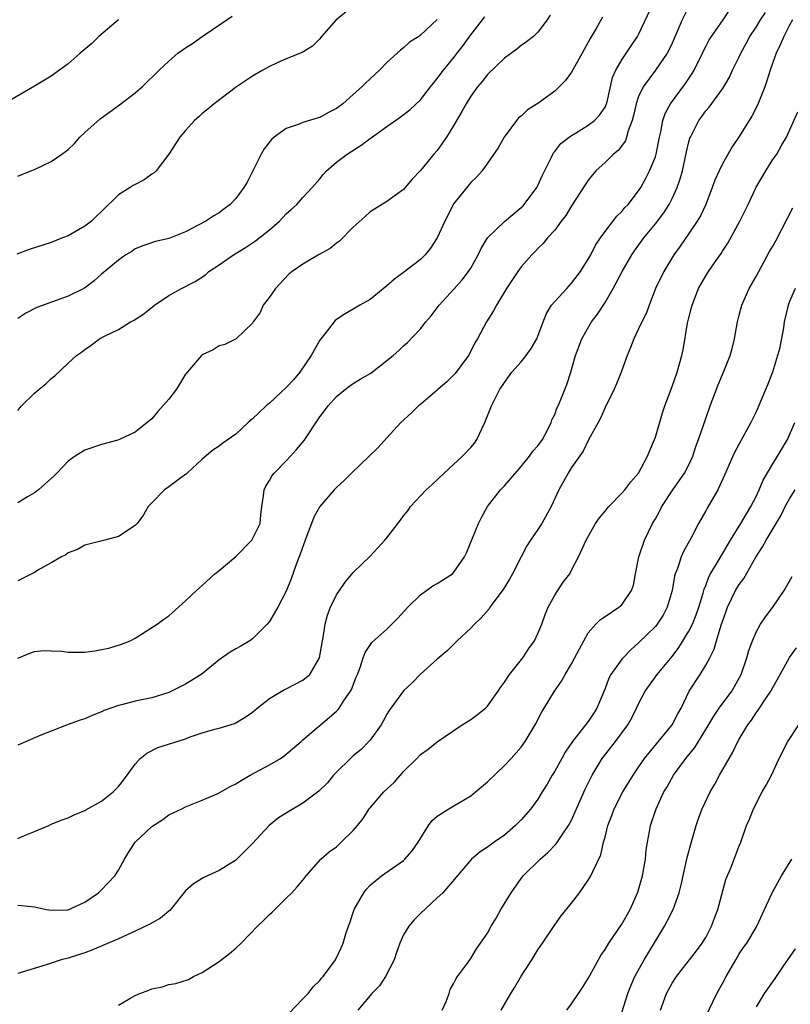
# Model space of a CAD drawing. Units: inches. Extents: x 2541000 to 2544000, y 1551000 to 1554000.
# Drawn here: x 2542499 to 2542591, y 1551344 to 1551461 of the extents above; entities that cross this region are included whole.
import ezdxf

# ---------------------------------------------------------------- set-up
doc = ezdxf.new("R2010")
doc.units = ezdxf.units.IN
doc.header["$MEASUREMENT"] = 0
doc.layers.add('LD25411551_2ft', color=221, linetype='Continuous')

msp = doc.modelspace()

# ---------------------------------------------------------------- linework, layer by layer
at = {"layer": 'LD25411551_2ft'}
for points, elevation in [([(2542580.18, 1551465), (2542578.18, 1551461), (2542577.59, 1551459.59), (2542577, 1551458.23), (2542576.62, 1551457.38), (2542576.41, 1551457), (2542575.03, 1551455), (2542573.55, 1551453), (2542573, 1551451.86), (2542572.7, 1551451), (2542572.41, 1551449.59), (2542572.25, 1551449), (2542571.77, 1551447.77), (2542571.58, 1551447), (2542571.43, 1551446.57), (2542570.56, 1551445.44), (2542570, 1551445), (2542569, 1551444), (2542567.92, 1551443), (2542567.49, 1551442.51), (2542567, 1551441.87), (2542566.65, 1551441.35), (2542565, 1551438.83), (2542564.31, 1551437.69), (2542563.76, 1551437), (2542563, 1551435.95), (2542562.15, 1551435), (2542561.64, 1551434.36), (2542561, 1551433.75), (2542560.65, 1551433.35), (2542560.29, 1551433), (2542559, 1551431.57), (2542558.59, 1551431), (2542557.26, 1551429), (2542556.06, 1551427), (2542555.69, 1551426.31), (2542554.86, 1551425), (2542553.8, 1551423), (2542553.49, 1551422.51), (2542553, 1551421.52), (2542552.73, 1551421), (2542551.15, 1551418.85), (2542551, 1551418.7), (2542550.13, 1551417.87), (2542549.12, 1551417), (2542549, 1551416.88), (2542547, 1551415.17), (2542546.78, 1551415), (2542545.89, 1551414.11), (2542544.65, 1551413), (2542543, 1551411.21), (2542541.95, 1551410.05), (2542540.89, 1551409), (2542538.79, 1551407), (2542537.91, 1551406.09), (2542537, 1551405.29), (2542536.72, 1551405), (2542535, 1551403.02), (2542534.28, 1551401.72), (2542534.03, 1551401), (2542533.44, 1551399.44), (2542533.26, 1551399), (2542532.68, 1551397.32), (2542532.23, 1551396.23), (2542531.59, 1551394.41), (2542531, 1551392.91), (2542529.99, 1551391), (2542529, 1551389.32), (2542528.74, 1551389), (2542527, 1551387.25), (2542526.66, 1551387), (2542525.61, 1551386.39), (2542525, 1551386.07), (2542524.33, 1551385.67), (2542523, 1551384.73), (2542521, 1551383.09), (2542519.73, 1551382.27), (2542519, 1551381.85), (2542517, 1551380.87), (2542515, 1551380.23), (2542514, 1551380), (2542513, 1551379.8), (2542511.37, 1551379.37), (2542511, 1551379.29), (2542509.3, 1551378.7), (2542509, 1551378.54), (2542507.88, 1551378.12), (2542507, 1551377.72), (2542506.45, 1551377.55), (2542505, 1551377.03), (2542503, 1551376.26), (2542501.77, 1551375.77), (2542499.31, 1551374.69), (2542499, 1551374.58)], 8336), ([(2542538.09, 1551461.91), (2542536.94, 1551461), (2542535.21, 1551459), (2542535, 1551458.72), (2542534.15, 1551457.85), (2542532.92, 1551457.08), (2542531, 1551456.35), (2542529.84, 1551455.84), (2542529, 1551455.45), (2542528.21, 1551455), (2542527, 1551454.27), (2542525.06, 1551453), (2542522.4, 1551451), (2542521.66, 1551450.34), (2542521, 1551449.83), (2542520.58, 1551449.42), (2542520.06, 1551449), (2542519, 1551447.79), (2542518.31, 1551447), (2542517.02, 1551445), (2542515.5, 1551443), (2542515.25, 1551442.75), (2542515, 1551442.6), (2542514.08, 1551441.92), (2542513, 1551441.38), (2542512.76, 1551441.24), (2542512.42, 1551441), (2542511, 1551440.13), (2542509, 1551438.17), (2542508.39, 1551437.61), (2542507.79, 1551437), (2542507, 1551436.39), (2542505, 1551435.26), (2542504.35, 1551435), (2542503, 1551434.48), (2542500.38, 1551433.62), (2542498.91, 1551433.09)], 8348), ([(2542499, 1551384.95), (2542500.45, 1551385.55), (2542501, 1551385.72), (2542502.15, 1551385.85), (2542503, 1551385.83), (2542504.24, 1551385.76), (2542505, 1551385.65), (2542506.34, 1551385.66), (2542507, 1551385.66), (2542508.19, 1551385.81), (2542509, 1551385.96), (2542509.85, 1551386.15), (2542511.39, 1551386.61), (2542512.41, 1551387), (2542513, 1551387.34), (2542513.88, 1551387.88), (2542515, 1551388.59), (2542515.61, 1551389), (2542516.4, 1551389.6), (2542517, 1551389.99), (2542519, 1551391.76), (2542520.32, 1551393), (2542521, 1551393.61), (2542522.49, 1551395), (2542523, 1551395.4), (2542525, 1551397.06), (2542526.92, 1551399), (2542527, 1551399.14), (2542527.88, 1551401), (2542527.97, 1551402.03), (2542528.09, 1551403), (2542528.3, 1551404.3), (2542528.37, 1551405), (2542528.58, 1551405.42), (2542529, 1551406.11), (2542529.31, 1551406.69), (2542529.55, 1551407), (2542531, 1551408.46), (2542531.51, 1551409), (2542532.21, 1551409.79), (2542533.13, 1551410.87), (2542535, 1551413.68), (2542535.58, 1551414.42), (2542536.01, 1551415), (2542537, 1551416.12), (2542538.06, 1551417), (2542538.6, 1551417.4), (2542539, 1551417.66), (2542539.83, 1551418.17), (2542541.09, 1551418.91), (2542543, 1551420.39), (2542543.73, 1551421), (2542544.41, 1551421.59), (2542545, 1551422.17), (2542545.46, 1551422.54), (2542547, 1551424.16), (2542547.64, 1551425), (2542548.26, 1551425.74), (2542549, 1551426.66), (2542549.23, 1551427), (2542551, 1551428.92), (2542551.97, 1551430.03), (2542552.74, 1551431), (2542553, 1551431.42), (2542553.9, 1551433), (2542554.24, 1551433.76), (2542555.01, 1551435), (2542557, 1551436.98), (2542559, 1551438.64), (2542559.19, 1551438.81), (2542559.35, 1551439), (2542560.87, 1551441), (2542561, 1551441.25), (2542561.53, 1551442.47), (2542562.61, 1551444.61), (2542562.78, 1551445), (2542562.86, 1551445.14), (2542563, 1551445.3), (2542563.75, 1551446.25), (2542564.71, 1551447), (2542565, 1551447.21), (2542565.5, 1551447.5), (2542567, 1551448.44), (2542567.74, 1551449), (2542568.36, 1551449.64), (2542569, 1551450.58), (2542569.18, 1551451), (2542569.24, 1551451.24), (2542569.88, 1551454.12), (2542570.28, 1551455), (2542571, 1551456.21), (2542572.11, 1551457.89), (2542572.86, 1551459), (2542573, 1551459.26), (2542574.78, 1551463)], 8338), ([(2542499, 1551363.46), (2542499.82, 1551363.82), (2542501, 1551364.29), (2542502.69, 1551365), (2542503, 1551365.16), (2542504.31, 1551365.69), (2542505, 1551365.92), (2542505.72, 1551366.28), (2542507, 1551366.78), (2542507.13, 1551366.87), (2542509, 1551367.9), (2542510.37, 1551369), (2542511, 1551369.67), (2542511.6, 1551370.4), (2542512.06, 1551371), (2542513, 1551372.33), (2542513.6, 1551373), (2542514.38, 1551373.62), (2542515.72, 1551374.28), (2542519, 1551375.33), (2542519.57, 1551375.57), (2542521, 1551376.04), (2542522.49, 1551376.49), (2542523, 1551376.61), (2542524.83, 1551377.17), (2542525, 1551377.24), (2542526.1, 1551377.9), (2542527, 1551378.51), (2542527.55, 1551379), (2542529, 1551380.13), (2542530.78, 1551381.22), (2542531, 1551381.29), (2542533, 1551382.33), (2542533.81, 1551383), (2542534.97, 1551385), (2542535.32, 1551387), (2542535.41, 1551387.41), (2542535.66, 1551389), (2542535.92, 1551390.08), (2542536.3, 1551391), (2542537, 1551392.5), (2542537.37, 1551393), (2542538.02, 1551393.98), (2542539, 1551395.14), (2542541, 1551397.09), (2542542.77, 1551399), (2542543, 1551399.28), (2542544.62, 1551401.38), (2542545, 1551401.9), (2542545.49, 1551402.51), (2542545.83, 1551403), (2542547.68, 1551405), (2542548.38, 1551405.62), (2542549.84, 1551407), (2542552.03, 1551409), (2542553, 1551410.03), (2542553.44, 1551410.56), (2542553.73, 1551411), (2542554.35, 1551412.35), (2542554.67, 1551413), (2542555.47, 1551415), (2542556.48, 1551417), (2542556.69, 1551417.31), (2542557, 1551417.79), (2542557.9, 1551419), (2542559, 1551420.23), (2542559.6, 1551421), (2542560.18, 1551421.82), (2542560.87, 1551423), (2542561, 1551423.31), (2542561.61, 1551425), (2542562.01, 1551425.99), (2542562.64, 1551427), (2542563, 1551427.43), (2542564.43, 1551429), (2542565, 1551429.6), (2542566.07, 1551431), (2542567, 1551432.49), (2542567.29, 1551433), (2542567.87, 1551434.13), (2542568.45, 1551435), (2542569, 1551435.77), (2542570.42, 1551437.58), (2542571, 1551438.15), (2542571.38, 1551438.62), (2542571.74, 1551439), (2542573, 1551440.61), (2542573.25, 1551441), (2542573.88, 1551442.12), (2542574.32, 1551443), (2542575, 1551444.68), (2542575.1, 1551445), (2542575.49, 1551447), (2542575.65, 1551447.65), (2542575.89, 1551449), (2542576.17, 1551449.83), (2542576.82, 1551451), (2542578.6, 1551453.4), (2542579.4, 1551454.6), (2542579.62, 1551455), (2542580.6, 1551457), (2542580.72, 1551457.28), (2542581, 1551457.83), (2542581.41, 1551458.59), (2542581.68, 1551459), (2542583.08, 1551461), (2542583.85, 1551462.15)], 8334), ([(2542511, 1551461.01), (2542508.67, 1551459), (2542507.84, 1551458.16), (2542506.45, 1551457), (2542505, 1551455.76), (2542503, 1551454.29), (2542501, 1551453.07), (2542497.39, 1551451)], 8352), ([(2542499, 1551355.52), (2542499.49, 1551355.49), (2542501, 1551355.32), (2542502.45, 1551355), (2542503, 1551354.91), (2542505, 1551354.97), (2542507, 1551355.87), (2542508.63, 1551357), (2542508.82, 1551357.18), (2542509, 1551357.34), (2542510.57, 1551359), (2542511, 1551359.7), (2542511.72, 1551361), (2542512.21, 1551361.79), (2542513, 1551363), (2542515, 1551364.9), (2542516.28, 1551365.72), (2542517, 1551366.26), (2542518.56, 1551367), (2542519, 1551367.24), (2542521, 1551368.03), (2542522.78, 1551368.78), (2542523, 1551368.89), (2542524.33, 1551369.67), (2542525, 1551369.97), (2542525.62, 1551370.38), (2542526.69, 1551371), (2542529, 1551372.24), (2542530.33, 1551373), (2542530.73, 1551373.27), (2542532.79, 1551375), (2542533, 1551375.2), (2542536.14, 1551377.86), (2542537, 1551378.62), (2542537.18, 1551378.82), (2542537.32, 1551379), (2542537.92, 1551379.92), (2542538.67, 1551381), (2542538.78, 1551381.22), (2542539.34, 1551382.66), (2542539.5, 1551383), (2542539.82, 1551383.82), (2542540.19, 1551385), (2542540.4, 1551385.6), (2542541.21, 1551386.79), (2542543, 1551388.41), (2542543.6, 1551389), (2542544.29, 1551389.71), (2542545.48, 1551391), (2542547, 1551392.48), (2542548.46, 1551393.54), (2542549, 1551393.84), (2542550.81, 1551395), (2542551, 1551395.19), (2542552.25, 1551397), (2542552.49, 1551397.51), (2542553.92, 1551401), (2542554.29, 1551401.71), (2542555.01, 1551403), (2542556.55, 1551405), (2542557, 1551405.49), (2542559, 1551407.79), (2542560, 1551409), (2542560.4, 1551409.6), (2542561, 1551410.23), (2542561.54, 1551411), (2542562.17, 1551412.17), (2542562.58, 1551413), (2542562.68, 1551413.32), (2542563, 1551413.96), (2542563.27, 1551414.73), (2542563.41, 1551415), (2542563.74, 1551415.74), (2542564.44, 1551417.56), (2542564.92, 1551419), (2542565.48, 1551421), (2542566.23, 1551423), (2542567.4, 1551425), (2542568.09, 1551425.91), (2542569, 1551427.3), (2542569.98, 1551429), (2542571.03, 1551431), (2542572.2, 1551433), (2542572.52, 1551433.48), (2542573.61, 1551435), (2542575, 1551436.7), (2542576, 1551438), (2542576.63, 1551439), (2542577, 1551439.71), (2542577.6, 1551441), (2542577.96, 1551442.04), (2542578.22, 1551443), (2542578.72, 1551445.28), (2542579, 1551446.45), (2542579.12, 1551446.88), (2542579.17, 1551447), (2542580.18, 1551449), (2542580.53, 1551449.47), (2542581, 1551450.15), (2542581.4, 1551450.6), (2542583, 1551452.77), (2542583.15, 1551453), (2542583.83, 1551454.17), (2542584.19, 1551455), (2542585, 1551456.6), (2542585.18, 1551457), (2542585.84, 1551458.16), (2542586.26, 1551459), (2542587, 1551460.12), (2542587.52, 1551461), (2542588.13, 1551461.87)], 8332), ([(2542562.46, 1551461.54), (2542562.11, 1551461), (2542561, 1551459.51), (2542560.48, 1551459), (2542559.64, 1551458.35), (2542559, 1551457.94), (2542558.5, 1551457.5), (2542557, 1551456.43), (2542555, 1551454.47), (2542554.36, 1551453.64), (2542553.81, 1551453), (2542553, 1551451.9), (2542552.44, 1551451), (2542551.94, 1551450.06), (2542551, 1551448.44), (2542550.09, 1551447), (2542549, 1551445.44), (2542548.6, 1551445), (2542547, 1551443.03), (2542546, 1551442), (2542545, 1551440.78), (2542543, 1551439.34), (2542541, 1551438.12), (2542540.43, 1551437.57), (2542539, 1551436.28), (2542537.37, 1551434.63), (2542537, 1551434.37), (2542536.24, 1551433.76), (2542534.87, 1551433), (2542533, 1551431.9), (2542531.71, 1551431), (2542531.33, 1551430.67), (2542529.74, 1551429), (2542529, 1551427.93), (2542528.27, 1551427), (2542527.88, 1551426.12), (2542527.06, 1551425), (2542527, 1551424.87), (2542525.03, 1551423), (2542523.7, 1551422.3), (2542523, 1551422.15), (2542522.31, 1551421.69), (2542521, 1551421.09), (2542520.89, 1551421), (2542519, 1551418.76), (2542517.93, 1551417), (2542517, 1551415.78), (2542515.69, 1551414.31), (2542515, 1551413.47), (2542514.74, 1551413.26), (2542514.43, 1551413), (2542513, 1551411.87), (2542511.13, 1551411), (2542510.93, 1551410.93), (2542509, 1551410.41), (2542507, 1551409.71), (2542505.84, 1551409), (2542505, 1551408.41), (2542503.66, 1551407), (2542503.35, 1551406.65), (2542501.48, 1551405), (2542501, 1551404.65), (2542500.16, 1551404.16), (2542499, 1551403.43)], 8342), ([(2542499, 1551442.37), (2542500.57, 1551443), (2542501, 1551443.15), (2542503, 1551444.1), (2542504.24, 1551445), (2542504.7, 1551445.3), (2542505, 1551445.54), (2542505.75, 1551446.25), (2542506.42, 1551447), (2542507, 1551447.57), (2542508.81, 1551449.19), (2542511.15, 1551450.85), (2542513, 1551452.31), (2542513.82, 1551453), (2542515.87, 1551455), (2542517, 1551456.06), (2542518.08, 1551457), (2542519, 1551457.64), (2542519.83, 1551458.17), (2542521, 1551459.01), (2542524.58, 1551461.42)], 8350), ([(2542499, 1551414.45), (2542499.24, 1551414.76), (2542499.45, 1551415), (2542501, 1551416.51), (2542501.56, 1551417), (2542502.37, 1551417.63), (2542503, 1551418.25), (2542503.44, 1551418.56), (2542505, 1551420.08), (2542506.01, 1551421), (2542506.59, 1551421.41), (2542507, 1551421.73), (2542507.75, 1551422.25), (2542508.75, 1551423), (2542509.27, 1551423.27), (2542511, 1551424.11), (2542512.45, 1551425), (2542512.82, 1551425.18), (2542514.02, 1551425.98), (2542515.3, 1551427), (2542517, 1551428.13), (2542518.53, 1551429), (2542520.17, 1551429.83), (2542521.37, 1551430.63), (2542521.79, 1551431), (2542523, 1551431.8), (2542524.71, 1551433), (2542526.15, 1551433.85), (2542527.35, 1551434.65), (2542529, 1551435.99), (2542530.2, 1551437), (2542531, 1551437.86), (2542531.61, 1551438.39), (2542532.27, 1551439), (2542533, 1551439.83), (2542534.11, 1551441), (2542535, 1551442.04), (2542535.42, 1551442.58), (2542535.79, 1551443), (2542537, 1551444.02), (2542538.26, 1551445), (2542539.94, 1551446.06), (2542541, 1551446.87), (2542543, 1551448.29), (2542544.6, 1551449.4), (2542545.74, 1551450.26), (2542547, 1551451.45), (2542548.18, 1551453), (2542548.54, 1551453.46), (2542549, 1551454), (2542549.73, 1551455), (2542551, 1551456.5), (2542551.39, 1551457), (2542552.08, 1551457.92), (2542553, 1551459.2), (2542554.67, 1551461.33)], 8344), ([(2542568.71, 1551461.29), (2542567.95, 1551459.95), (2542567.24, 1551458.76), (2542566.27, 1551457), (2542565, 1551454.76), (2542564.27, 1551453.72), (2542563.55, 1551453), (2542563, 1551452.48), (2542561, 1551451.02), (2542559.75, 1551450.25), (2542559, 1551449.53), (2542558.7, 1551449.3), (2542558.45, 1551449), (2542556.98, 1551447), (2542556.26, 1551445.74), (2542555, 1551443.91), (2542554.36, 1551443), (2542553.73, 1551442.27), (2542553, 1551441.62), (2542551, 1551439.09), (2542549.9, 1551437), (2542548.98, 1551435), (2542548.21, 1551433.79), (2542547.58, 1551433), (2542547, 1551432.44), (2542545, 1551430.88), (2542543.89, 1551430.11), (2542543, 1551429.28), (2542541, 1551427.69), (2542539.79, 1551427), (2542539, 1551426.51), (2542538.02, 1551425.98), (2542537, 1551425.27), (2542536.85, 1551425.15), (2542535.77, 1551423.77), (2542535, 1551422.83), (2542533.98, 1551421), (2542532.61, 1551419), (2542531.88, 1551418.12), (2542531, 1551417.18), (2542529, 1551415.32), (2542528.6, 1551415), (2542527.78, 1551414.22), (2542527, 1551413.44), (2542526.48, 1551413), (2542525, 1551411.63), (2542523.43, 1551410.57), (2542523, 1551410.2), (2542522.27, 1551409.73), (2542521, 1551408.64), (2542519.18, 1551407), (2542519.1, 1551406.9), (2542518.44, 1551406.44), (2542517, 1551405.35), (2542516.48, 1551405), (2542515, 1551403.44), (2542514.54, 1551403), (2542513.99, 1551402.01), (2542513.22, 1551401), (2542513, 1551400.75), (2542511, 1551399.43), (2542509.39, 1551399), (2542507, 1551398.4), (2542506.13, 1551397.87), (2542505, 1551397.49), (2542504.73, 1551397.27), (2542504.21, 1551397), (2542503, 1551396.29), (2542501.41, 1551395.41), (2542501, 1551395.16), (2542499.58, 1551394.42), (2542499, 1551394.14)], 8340), ([(2542549, 1551461.03), (2542547, 1551459.15), (2542546.79, 1551459), (2542545.69, 1551458.31), (2542545, 1551457.64), (2542544.61, 1551457.39), (2542544.22, 1551457), (2542543, 1551455.9), (2542542.13, 1551455), (2542541, 1551453.98), (2542540.5, 1551453.5), (2542540.03, 1551453), (2542539, 1551452.08), (2542537.75, 1551451), (2542537, 1551450.44), (2542536.04, 1551449.96), (2542535, 1551449.36), (2542534.71, 1551449.29), (2542533, 1551448.75), (2542532.56, 1551448.56), (2542531, 1551448.04), (2542529.55, 1551447), (2542529.25, 1551446.75), (2542528.37, 1551445.63), (2542528, 1551445), (2542527, 1551442.92), (2542526.34, 1551441.66), (2542525.97, 1551441), (2542525, 1551439.69), (2542524.34, 1551439), (2542523.56, 1551438.44), (2542523, 1551438.01), (2542522.37, 1551437.63), (2542521.41, 1551437), (2542520.51, 1551436.51), (2542519, 1551435.73), (2542517, 1551434.92), (2542515.42, 1551434.58), (2542513.93, 1551434.07), (2542513, 1551433.7), (2542512.59, 1551433.41), (2542511.88, 1551433), (2542511, 1551432.36), (2542509, 1551430.67), (2542508.12, 1551429.88), (2542506.96, 1551429.04), (2542505, 1551428.07), (2542501.28, 1551426.72), (2542499.95, 1551426.05), (2542499, 1551425.42)], 8346), ([(2542591.33, 1551461), (2542591, 1551460.37), (2542590.3, 1551459), (2542589.92, 1551458.08), (2542589.4, 1551457), (2542589, 1551455.92), (2542588.68, 1551455), (2542588.28, 1551453.72), (2542588.03, 1551453), (2542587.19, 1551450.81), (2542586.5, 1551449.5), (2542585, 1551447.09), (2542584.14, 1551445.86), (2542583, 1551443.84), (2542582.59, 1551443), (2542582.1, 1551441.9), (2542581.79, 1551441), (2542581.02, 1551439), (2542580.37, 1551437.63), (2542579.99, 1551437), (2542579, 1551435.52), (2542577.97, 1551434.03), (2542577.22, 1551433), (2542576, 1551431), (2542575.03, 1551429), (2542574.25, 1551427), (2542573.93, 1551426.07), (2542573.38, 1551425), (2542573, 1551424.16), (2542572.43, 1551423), (2542572.04, 1551421.96), (2542571.64, 1551421), (2542570.92, 1551419), (2542570.37, 1551417.63), (2542570.09, 1551417), (2542569, 1551414.79), (2542568.48, 1551413.52), (2542568.17, 1551413), (2542567.05, 1551410.95), (2542567, 1551410.88), (2542566.39, 1551409.61), (2542565, 1551407.64), (2542564.6, 1551407), (2542563.51, 1551405), (2542562.58, 1551403), (2542561.46, 1551401), (2542561, 1551400.28), (2542560.11, 1551399), (2542559.69, 1551398.31), (2542558.99, 1551397), (2542557.98, 1551395), (2542557.63, 1551394.37), (2542556.87, 1551393.13), (2542555.28, 1551391), (2542555.18, 1551390.82), (2542554.25, 1551389.75), (2542553.43, 1551389), (2542553, 1551388.5), (2542551.37, 1551387), (2542550.18, 1551385.82), (2542549, 1551384.83), (2542547, 1551383.02), (2542546, 1551382), (2542545, 1551381.06), (2542543.29, 1551378.71), (2542543, 1551378.25), (2542542.56, 1551377.44), (2542542.3, 1551377), (2542541, 1551375.18), (2542540.85, 1551375), (2542539.94, 1551374.06), (2542539, 1551373.29), (2542538.68, 1551373), (2542537, 1551371.35), (2542536.65, 1551371), (2542535.91, 1551370.09), (2542534.91, 1551369.09), (2542533, 1551367.67), (2542531.31, 1551366.69), (2542530.09, 1551365.91), (2542528.99, 1551365.01), (2542527, 1551362.85), (2542525, 1551360.89), (2542523, 1551359.65), (2542521.19, 1551358.81), (2542519.96, 1551358.04), (2542519, 1551357.22), (2542517.12, 1551354.88), (2542517, 1551354.81), (2542516.03, 1551353.97), (2542514.75, 1551353.25), (2542513, 1551352.4), (2542511, 1551351.49), (2542507.85, 1551350.15), (2542507, 1551349.83), (2542506.38, 1551349.62), (2542505, 1551349.2), (2542504.17, 1551349), (2542502.4, 1551348.4), (2542499, 1551347.36)], 8330), ([(2542511, 1551343.59), (2542512.38, 1551344.38), (2542513, 1551344.76), (2542513.57, 1551345), (2542514.61, 1551345.39), (2542515, 1551345.53), (2542516.2, 1551345.8), (2542517, 1551346.05), (2542517.83, 1551346.17), (2542519.34, 1551346.66), (2542519.96, 1551347), (2542521, 1551347.51), (2542523, 1551348.82), (2542524.26, 1551349.74), (2542525, 1551350.39), (2542525.63, 1551351), (2542527.57, 1551353), (2542528.3, 1551353.7), (2542529, 1551354.41), (2542529.32, 1551354.68), (2542531, 1551356.34), (2542531.69, 1551357), (2542532.32, 1551357.68), (2542533, 1551358.51), (2542533.37, 1551359), (2542535.14, 1551361), (2542536.14, 1551361.86), (2542537, 1551362.48), (2542537.57, 1551363), (2542539, 1551364.42), (2542539.5, 1551365), (2542540.16, 1551365.84), (2542540.9, 1551367), (2542541, 1551367.12), (2542542.65, 1551369), (2542543.86, 1551370.14), (2542545, 1551371.43), (2542546.57, 1551373), (2542547, 1551373.46), (2542547.91, 1551374.09), (2542549, 1551374.99), (2542551.98, 1551377), (2542553, 1551377.64), (2542553.79, 1551378.21), (2542554.74, 1551379), (2542555, 1551379.24), (2542556.27, 1551381), (2542556.56, 1551381.44), (2542557, 1551382.07), (2542557.6, 1551383), (2542559.22, 1551385), (2542559.92, 1551386.08), (2542560.59, 1551387), (2542561, 1551387.88), (2542561.45, 1551389), (2542561.86, 1551390.14), (2542562.22, 1551391), (2542563, 1551392.46), (2542564.02, 1551393.98), (2542564.79, 1551395), (2542565, 1551395.42), (2542565.85, 1551397), (2542566.5, 1551398.49), (2542566.76, 1551399), (2542567.87, 1551401), (2542568.35, 1551401.65), (2542569, 1551402.44), (2542569.24, 1551402.76), (2542569.44, 1551403), (2542571, 1551404.58), (2542571.37, 1551405), (2542572.07, 1551405.93), (2542573, 1551406.99), (2542574.08, 1551409), (2542574.33, 1551409.67), (2542574.9, 1551411), (2542575, 1551411.28), (2542575.85, 1551414.15), (2542576.14, 1551415), (2542577, 1551417.32), (2542577.58, 1551419), (2542578.16, 1551421), (2542578.31, 1551421.69), (2542578.85, 1551424.85), (2542579, 1551425.5), (2542579.3, 1551426.7), (2542579.38, 1551427), (2542580.16, 1551429), (2542581, 1551430.51), (2542581.32, 1551431), (2542582.04, 1551432.04), (2542582.85, 1551433.15), (2542583, 1551433.42), (2542583.63, 1551434.37), (2542585.05, 1551437), (2542585.71, 1551438.29), (2542586.06, 1551439), (2542587, 1551441.04), (2542588.15, 1551443), (2542589, 1551444.35), (2542589.46, 1551445), (2542590.09, 1551446.09), (2542590.65, 1551447), (2542591.97, 1551450.03)], 8328), ([(2542531.35, 1551342.65), (2542533, 1551344.34), (2542533.61, 1551345), (2542534.21, 1551345.79), (2542535, 1551346.54), (2542535.2, 1551346.8), (2542535.4, 1551347), (2542536.89, 1551349), (2542537.56, 1551350.44), (2542537.8, 1551351), (2542538.1, 1551352.1), (2542538.41, 1551353), (2542538.59, 1551353.41), (2542539.12, 1551355), (2542540.24, 1551357), (2542540.57, 1551357.43), (2542541, 1551357.9), (2542542.34, 1551359), (2542545, 1551360.85), (2542545.15, 1551361), (2542546, 1551362), (2542546.74, 1551363), (2542547.95, 1551365), (2542548.39, 1551365.61), (2542549, 1551366.1), (2542550.4, 1551367), (2542551, 1551367.34), (2542553, 1551368.54), (2542553.58, 1551369), (2542555, 1551370.22), (2542557, 1551372.14), (2542557.82, 1551373), (2542559, 1551374.35), (2542559.47, 1551375), (2542560.68, 1551377), (2542561.46, 1551378.54), (2542561.76, 1551379), (2542562.97, 1551381), (2542563.81, 1551382.19), (2542564.24, 1551383), (2542565, 1551384.26), (2542565.94, 1551386.06), (2542567, 1551387.95), (2542567.89, 1551389), (2542568.46, 1551389.54), (2542569, 1551389.91), (2542570.66, 1551391), (2542571, 1551391.3), (2542572.15, 1551393), (2542572.38, 1551393.62), (2542572.64, 1551395), (2542573.05, 1551397), (2542573.7, 1551399), (2542574.66, 1551401), (2542575, 1551401.55), (2542575.52, 1551402.48), (2542575.79, 1551403), (2542577.09, 1551405), (2542578.49, 1551407), (2542579, 1551407.99), (2542579.47, 1551409), (2542579.84, 1551410.16), (2542580.16, 1551411), (2542581, 1551413.48), (2542581.54, 1551415), (2542582.49, 1551417.51), (2542583.21, 1551419.21), (2542583.93, 1551421), (2542584.16, 1551421.84), (2542584.44, 1551423), (2542584.79, 1551425), (2542585, 1551425.79), (2542585.29, 1551427), (2542586.17, 1551429), (2542587, 1551430.43), (2542588.61, 1551433.39), (2542589, 1551434.03), (2542589.35, 1551434.65), (2542591.4, 1551438.6)], 8326), ([(2542591.66, 1551429), (2542591, 1551427.44), (2542590.83, 1551427), (2542590.36, 1551425), (2542590.28, 1551424.28), (2542589.79, 1551421.79), (2542588.98, 1551419), (2542588.41, 1551417.59), (2542587, 1551414.28), (2542586.39, 1551413), (2542585.17, 1551410.83), (2542584.48, 1551409.52), (2542584.23, 1551409), (2542583.26, 1551406.74), (2542582.46, 1551405), (2542581.17, 1551402.83), (2542581, 1551402.5), (2542580.16, 1551401), (2542579.26, 1551399.26), (2542578.37, 1551397.63), (2542578.09, 1551397), (2542577.64, 1551395.64), (2542577.38, 1551395), (2542577.29, 1551394.71), (2542576.99, 1551393), (2542576.42, 1551391), (2542575.92, 1551390.08), (2542575.23, 1551389), (2542575, 1551388.72), (2542573, 1551386.75), (2542572.07, 1551385.93), (2542571.16, 1551385), (2542571, 1551384.82), (2542569.68, 1551383), (2542569.45, 1551382.55), (2542569, 1551381.33), (2542568.04, 1551379), (2542567.64, 1551378.36), (2542567, 1551377.41), (2542565.11, 1551375), (2542564.26, 1551373.74), (2542563.84, 1551373), (2542563, 1551371.48), (2542562.7, 1551371), (2542562.09, 1551369.91), (2542561.5, 1551369), (2542561, 1551368.15), (2542560.14, 1551367), (2542559, 1551365.68), (2542558.33, 1551365), (2542557, 1551363.87), (2542555.79, 1551363), (2542555.32, 1551362.68), (2542555, 1551362.41), (2542554.13, 1551361.87), (2542553.09, 1551361), (2542549.67, 1551357), (2542549, 1551356.4), (2542547, 1551354.52), (2542546.25, 1551353.75), (2542545.62, 1551353), (2542545, 1551351.96), (2542544.55, 1551351), (2542544.13, 1551349.87), (2542543.86, 1551349), (2542542.83, 1551347), (2542542.11, 1551345.89), (2542541.21, 1551345), (2542539.53, 1551343)], 8324), ([(2542549.58, 1551343), (2542550.05, 1551344.05), (2542550.41, 1551345), (2542550.55, 1551345.45), (2542551, 1551346.24), (2542551.24, 1551346.76), (2542551.43, 1551347), (2542552.6, 1551348.6), (2542552.87, 1551349), (2542553, 1551349.15), (2542553.7, 1551350.3), (2542554.16, 1551351), (2542555, 1551352.19), (2542555.42, 1551353), (2542556.02, 1551353.98), (2542556.6, 1551355), (2542557.81, 1551357), (2542559, 1551358.69), (2542559.24, 1551359), (2542561.26, 1551361), (2542562.2, 1551361.8), (2542563.19, 1551362.81), (2542563.9, 1551363.9), (2542564.66, 1551365), (2542565, 1551365.64), (2542565.62, 1551367), (2542566.65, 1551369.35), (2542567.3, 1551370.7), (2542567.47, 1551371), (2542568.68, 1551373), (2542568.81, 1551373.19), (2542570.26, 1551375), (2542571.73, 1551377), (2542572.18, 1551377.82), (2542572.77, 1551379), (2542573, 1551379.52), (2542573.77, 1551381), (2542575, 1551382.7), (2542575.2, 1551383), (2542577, 1551385.15), (2542577.8, 1551386.2), (2542579, 1551388.15), (2542579.42, 1551389), (2542579.88, 1551390.12), (2542580.17, 1551391), (2542580.69, 1551392.69), (2542580.82, 1551393.18), (2542581, 1551393.59), (2542581.38, 1551394.62), (2542581.59, 1551395), (2542582.49, 1551396.49), (2542583.96, 1551399), (2542585.19, 1551401), (2542585.85, 1551402.15), (2542586.38, 1551403), (2542587, 1551404.21), (2542587.38, 1551405), (2542587.85, 1551406.15), (2542589, 1551408.1), (2542589.56, 1551409), (2542590.75, 1551411), (2542591.64, 1551413)], 8322), ([(2542556.63, 1551343), (2542557.79, 1551345), (2542558.25, 1551345.75), (2542559, 1551347.05), (2542560.29, 1551349), (2542561, 1551350.18), (2542561.56, 1551351), (2542563, 1551353.16), (2542563.77, 1551354.23), (2542565, 1551355.77), (2542565.94, 1551357), (2542567, 1551358.5), (2542567.19, 1551358.81), (2542567.3, 1551359), (2542567.53, 1551359.53), (2542568.5, 1551361.5), (2542568.83, 1551363), (2542569, 1551363.61), (2542569.34, 1551365), (2542569.81, 1551366.19), (2542570.09, 1551367), (2542571.11, 1551369), (2542572.34, 1551371), (2542573, 1551371.94), (2542573.71, 1551373), (2542577.01, 1551377), (2542577.69, 1551378.31), (2542578.06, 1551379), (2542579.04, 1551381), (2542580.35, 1551383), (2542581, 1551384.09), (2542581.48, 1551385), (2542581.99, 1551386.01), (2542582.28, 1551387), (2542582.86, 1551388.86), (2542583.45, 1551390.55), (2542583.61, 1551391), (2542584.57, 1551393), (2542585, 1551393.72), (2542585.56, 1551394.44), (2542586.98, 1551396.98), (2542587.79, 1551398.21), (2542588.22, 1551399), (2542590.01, 1551401.99), (2542590.49, 1551403), (2542591, 1551403.94), (2542591.66, 1551405)], 8320), ([(2542564.43, 1551343), (2542565, 1551343.77), (2542565.85, 1551345), (2542566.31, 1551345.69), (2542567, 1551346.78), (2542568.5, 1551349.5), (2542569, 1551350.23), (2542569.46, 1551351), (2542571, 1551353.24), (2542572.01, 1551355), (2542572.92, 1551357.08), (2542573.45, 1551359), (2542573.81, 1551361), (2542573.91, 1551362.09), (2542574.05, 1551363), (2542574.3, 1551364.3), (2542574.41, 1551365), (2542575.08, 1551367), (2542576.03, 1551369), (2542576.39, 1551369.61), (2542577.15, 1551371), (2542578.63, 1551373), (2542578.81, 1551373.19), (2542579.7, 1551374.3), (2542581, 1551376.43), (2542581.95, 1551378.05), (2542582.61, 1551379), (2542584.1, 1551381), (2542584.44, 1551381.56), (2542585.21, 1551383), (2542585.89, 1551385), (2542586.13, 1551385.87), (2542586.56, 1551387), (2542587, 1551388.02), (2542587.54, 1551389), (2542588.12, 1551389.88), (2542588.99, 1551391), (2542590.37, 1551393), (2542591.31, 1551394.69)], 8318), ([(2542571, 1551342.72), (2542571.72, 1551345), (2542572.08, 1551345.92), (2542572.57, 1551347), (2542573.66, 1551349), (2542575, 1551351.24), (2542576.1, 1551353), (2542576.41, 1551353.59), (2542577.11, 1551355), (2542577.85, 1551357), (2542578.08, 1551357.92), (2542578.79, 1551361.21), (2542579.21, 1551362.79), (2542579.87, 1551365), (2542580.16, 1551365.84), (2542580.59, 1551367), (2542581.52, 1551369), (2542582.07, 1551369.93), (2542582.63, 1551371), (2542583.79, 1551373), (2542584.25, 1551373.75), (2542584.83, 1551375), (2542585, 1551375.3), (2542586.01, 1551377), (2542586.44, 1551377.56), (2542587, 1551378.42), (2542587.26, 1551378.74), (2542588.26, 1551380.26), (2542588.77, 1551381), (2542589, 1551381.44), (2542589.89, 1551383), (2542590.98, 1551385.02), (2542591.83, 1551386.17)], 8316), ([(2542575.62, 1551343), (2542576.33, 1551345), (2542577, 1551346.24), (2542577.51, 1551347), (2542579.92, 1551350.08), (2542580.58, 1551351), (2542581, 1551351.67), (2542581.68, 1551353), (2542582.05, 1551353.95), (2542582.43, 1551355), (2542583.41, 1551358.59), (2542584.05, 1551360.05), (2542585, 1551362.58), (2542585.18, 1551363), (2542585.88, 1551365), (2542586.23, 1551365.77), (2542586.69, 1551367), (2542587.75, 1551369), (2542588.2, 1551369.8), (2542588.83, 1551371), (2542589.77, 1551373), (2542590.8, 1551375), (2542592.12, 1551377)], 8314), ([(2542581, 1551342.26), (2542582.33, 1551345), (2542583, 1551346.2), (2542583.43, 1551347), (2542584.6, 1551349), (2542585, 1551349.72), (2542585.51, 1551350.49), (2542585.9, 1551351), (2542587, 1551352.85), (2542587.1, 1551353), (2542588.02, 1551355), (2542588.91, 1551357), (2542590.05, 1551359), (2542591.26, 1551361)], 8312), ([(2542591.68, 1551350.32), (2542590.2, 1551348.2), (2542589.23, 1551346.77), (2542587.97, 1551345), (2542587, 1551343.39)], 8310)]:
    msp.add_lwpolyline(points, dxfattribs=dict(at, elevation=elevation))

doc.saveas('drawing.dxf')
